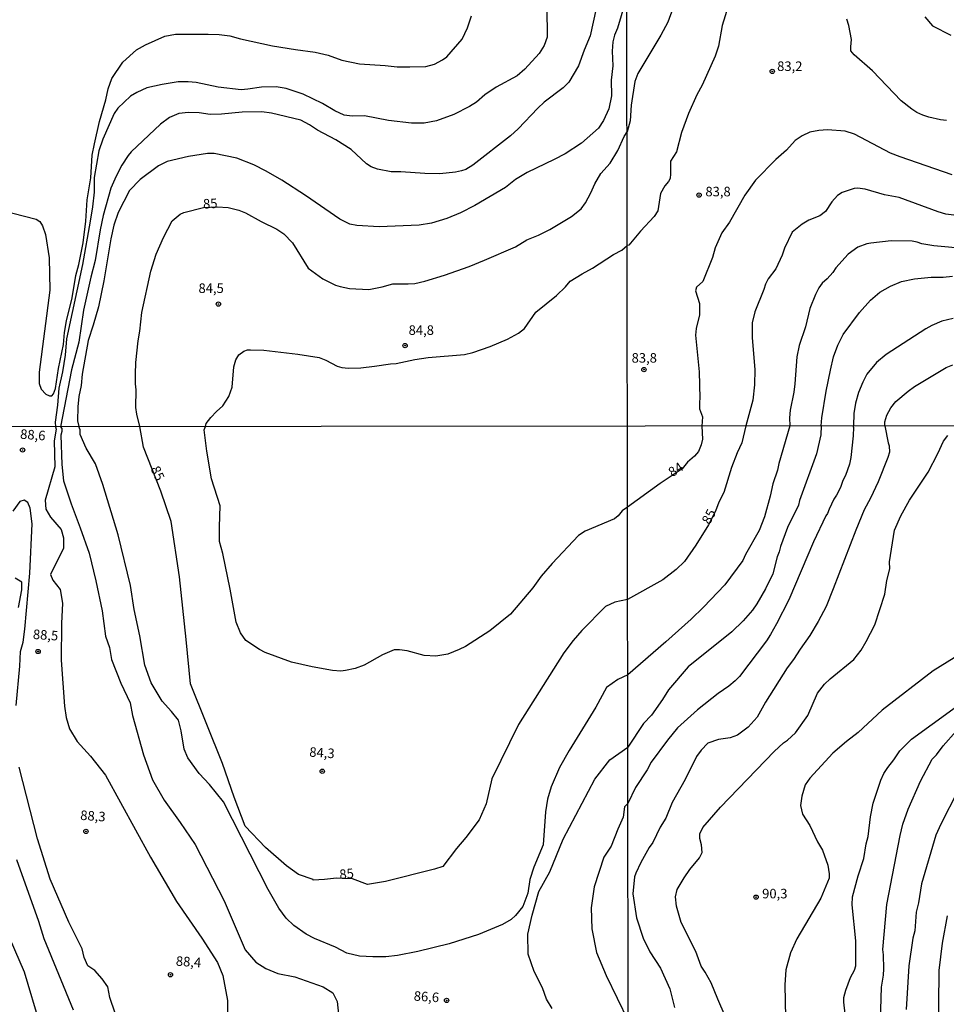
# Model space of a CAD drawing. Units: millimetres. Extents: x 187941 to 190356, y 1674289 to 1677065.
# Drawn here: x 188266 to 188509, y 1675801 to 1676059 of the extents above; entities that cross this region are included whole.
import ezdxf
from ezdxf.enums import TextEntityAlignment as Align

# ---------------------------------------------------------------- set-up
doc = ezdxf.new("R2010")
doc.units = ezdxf.units.MM
doc.header["$MEASUREMENT"] = 0
for name, color, linetype in [('IMAGEM', 7, 'Continuous'), ('V-CURVA_DE_NIVEL', 4, 'Continuous'), ('V-CURVA_MESTRA', 1, 'Continuous'), ('V-PONTO_DE_APARELHO', 4, 'Continuous'), ('V-TEXTO_DE_ALTIMETRIA', 7, 'Continuous'), ('X-LIMITE_1000', 7, 'Continuous')]:
    doc.layers.add(name, color=color, linetype=linetype)
picture_1 = doc.add_image_def('image1.jpg', size_in_pixel=(4024, 4625))

# ---------------------------------------------------------------- blocks, each defined once
blk = doc.blocks.new('805')
at = {"color": 0, "linetype": 'ByBlock', "lineweight": -2}
for radius in [0.562, 0.0806]:
    blk.add_circle((0, 0), radius, dxfattribs=at)

msp = doc.modelspace()

# ---------------------------------------------------------------- linework, layer by layer
at = {"layer": 'V-CURVA_DE_NIVEL'}
for points in [[(188418.79, 1676069.72), (188415.48, 1676054.48), (188413.88, 1676050.74), (188412.41, 1676046.63), (188409.9, 1676042.37), (188408.39, 1676040.85), (188403.41, 1676037.12), (188401.73, 1676035.55), (188396.57, 1676030.14), (188394.55, 1676028.31), (188384.73, 1676020.66), (188382.91, 1676019.54), (188381.75, 1676019.13), (188380.14, 1676018.77), (188376.09, 1676018.4), (188372.19, 1676018.44), (188365.84, 1676018.88), (188363.36, 1676018.91), (188359.71, 1676019.61), (188358.11, 1676020.19), (188356.88, 1676020.99), (188352.86, 1676024.73), (188348.81, 1676027.25), (188344.07, 1676029.78), (188341.95, 1676031.24), (188339.65, 1676032.44), (188332.02, 1676034.26), (188329.49, 1676034.57), (188324.33, 1676034.5), (188318.91, 1676034.01), (188315.96, 1676033.95), (188313.03, 1676034.38), (188310.21, 1676034.44), (188307.71, 1676034.21), (188305.27, 1676033.09), (188302.9, 1676031.36), (188295.26, 1676024.13), (188294.44, 1676023.15), (188292.82, 1676020.63), (188291.29, 1676017.78), (188289.9, 1676014.58), (188287.93, 1676007.42), (188287.12, 1676003.68), (188285.82, 1675995.63), (188284.66, 1675991.31), (188282.75, 1675982.63), (188281.55, 1675974.25), (188279.57, 1675967.07), (188276.7, 1675952.14)], [(188424.54, 1676062.95), (188422.61, 1676056.54), (188421.79, 1676054.69), (188421.35, 1676052.96), (188421.17, 1676050.48), (188421.38, 1676046.68), (188420.96, 1676042.94), (188421.05, 1676038.76), (188420.35, 1676035.37), (188418.93, 1676032.3), (188417.64, 1676030.35), (188413.17, 1676026.43), (188408.88, 1676023.62), (188406.04, 1676022.09), (188398.92, 1676018.75), (188395.91, 1676016.87), (188393.28, 1676014.83), (188385.28, 1676010.09), (188381.53, 1676008.15), (188377.88, 1676006.7), (188373.87, 1676005.42), (188370.66, 1676004.94), (188360.15, 1676004.47), (188354.32, 1676004.84), (188352.53, 1676005.16), (188349.87, 1676006.48), (188340.87, 1676012.68), (188334.73, 1676016.69), (188330.59, 1676019.1), (188327.36, 1676020.7), (188322.91, 1676022.49), (188316.93, 1676023.66), (188315.21, 1676023.66), (188310.25, 1676022.89), (188304.67, 1676021.61), (188302.37, 1676020.47), (188297.62, 1676016.89), (188294.81, 1676014.04), (188291.85, 1676008.2), (188290.68, 1676004.89), (188289.89, 1676001.3), (188288.06, 1675990.36), (188286.71, 1675983.57), (188285.32, 1675978.69), (188283.95, 1675974.72), (188282.44, 1675965.92), (188282.14, 1675962.96), (188281.54, 1675960.04), (188281.28, 1675957.37), (188281.16, 1675953.65), (188281.55, 1675952.15)], [(188451.58, 1676062.3), (188449.99, 1676057.23), (188449.03, 1676051.81), (188448.19, 1676049.22), (188444.74, 1676041.55), (188443.41, 1676039.04), (188441.2, 1676034.2), (188439.33, 1676029.23), (188438.02, 1676024.15), (188436.48, 1676021.72), (188436.52, 1676018.34), (188436.36, 1676017.15), (188435.96, 1676016.37), (188434.98, 1676015.24), (188433.87, 1676013.23), (188433.21, 1676008.64), (188432.25, 1676007.23), (188428.6, 1676003.32), (188425.54, 1675999.67), (188425.16, 1675999.57)], [(188261.19, 1676008.85), (188270.39, 1676006.49), (188271.28, 1676005.91), (188272.01, 1676004.78), (188272.83, 1676002.48), (188273.74, 1675996.4), (188273.9, 1675987.89), (188271.15, 1675966.39), (188271.15, 1675963.45), (188271.7, 1675961.96), (188272.92, 1675960.63), (188273.82, 1675960.24), (188274.44, 1675960.24), (188274.92, 1675960.72), (188275.42, 1675962.1), (188276.18, 1675967.41), (188277.48, 1675973.71), (188277.73, 1675976.81), (188278.26, 1675979.85), (188279.75, 1675985.91), (188280.71, 1675991.75), (188281.5, 1675994.6), (188282.62, 1676000.3), (188283.32, 1676005.96), (188283.73, 1676011.59), (188284.68, 1676017.29), (188285.06, 1676023.23), (188285.6, 1676026.2), (188286.93, 1676032.06), (188288.58, 1676037.73), (188289.18, 1676040.6), (188290.21, 1676043.38), (188293.02, 1676047.61), (188296.63, 1676050.81), (188298.98, 1676052.17), (188304.04, 1676054.42), (188306.85, 1676054.95), (188315.42, 1676054.94), (188318.24, 1676054.86), (188321.06, 1676054.48), (188323.88, 1676053.73), (188332.21, 1676051.93), (188338.3, 1676050.9), (188343.41, 1676050.23), (188346.84, 1676049.41), (188350.45, 1676048.1), (188355.01, 1676047.15), (188361.76, 1676046.78), (188364.93, 1676046.43), (188368.25, 1676046.38), (188372.37, 1676046.49), (188374.71, 1676047.09), (188376.75, 1676048.2), (188377.88, 1676049.03), (188381.94, 1676053.62), (188383.36, 1676056.6), (188384.38, 1676059.77)], [(188404.12, 1676061.92), (188404.15, 1676054.2), (188403.42, 1676051.94), (188402.1, 1676049.9), (188398.3, 1676045.8), (188396.3, 1676044.07), (188390.79, 1676041.11), (188387.89, 1676039.07), (188385.65, 1676037.12), (188383.86, 1676036.01), (188379.77, 1676033.92), (188375.18, 1676032.23), (188371.97, 1676031.64), (188368.65, 1676031.61), (188362.63, 1676032.34), (188356.32, 1676033.54), (188353.11, 1676033.51), (188351, 1676033.76), (188348.55, 1676034.85), (188345.34, 1676036.75), (188340.31, 1676039.23), (188335.86, 1676040.69), (188333.23, 1676041.13), (188329.4, 1676041.06), (188325.83, 1676040.51), (188324.08, 1676040.4), (188318.02, 1676041.09), (188312.26, 1676042.3), (188310.18, 1676042.48), (188307.52, 1676042.48), (188303.32, 1676041.77), (188299.35, 1676040.87), (188296.69, 1676039.71), (188295.04, 1676038.67), (188291.74, 1676035.55), (188290.75, 1676034.2), (188287.8, 1676027.47), (188286.75, 1676024.37), (188285.56, 1676017.39), (188285.51, 1676013.56), (188285.14, 1676009.73), (188284.53, 1676005.95), (188282.48, 1675994.65), (188278.3, 1675975.17), (188277.98, 1675970.86), (188277.24, 1675966.52), (188276.28, 1675962.23), (188275.96, 1675957.75), (188275.36, 1675953.3), (188275.41, 1675952.14)], [(188508.77, 1676032.38), (188507.23, 1676032.52), (188504.11, 1676033.21), (188502.55, 1676033.77), (188501.02, 1676034.45), (188499.67, 1676035.33), (188496.9, 1676037.49), (188489.38, 1676045.31), (188484.56, 1676049.54), (188483.76, 1676050.59), (188483.68, 1676051.65), (188483.9, 1676053.54), (188483.21, 1676057.22), (188482.64, 1676058.86)], [(188503.13, 1676059.5), (188505.13, 1676057.14), (188509.88, 1676054.7)], [(188510.23, 1676018.08), (188496.65, 1676022.79), (188494.15, 1676023.79), (188484.67, 1676028.72), (188482.23, 1676029.53), (188477.65, 1676029.91), (188475.36, 1676029.75), (188472.98, 1676029.27), (188471, 1676028.31), (188469.11, 1676027.07), (188466.86, 1676024.61), (188464.08, 1676022.1), (188458.73, 1676016.73), (188455.93, 1676012.77), (188451.9, 1676005.73), (188449.92, 1676002.88), (188448.22, 1675998.96), (188447.53, 1675996.45), (188444.99, 1675990.15), (188443.28, 1675988.69), (188443.07, 1675987.75), (188444.1, 1675984.39), (188444.04, 1675981.4), (188443.18, 1675977.89), (188443.03, 1675976.08), (188443.97, 1675966.5), (188444.17, 1675959.61), (188444.04, 1675958.54), (188444.11, 1675956.82), (188444.84, 1675954.69), (188444.68, 1675952.32)], [(188514.02, 1675998.71), (188505.44, 1675999.55), (188502.3, 1676000.01), (188501.09, 1676000.48), (188499.76, 1676000.69), (188494.27, 1676000.84), (188488.95, 1676000.25), (188487.95, 1676000.01), (188485.57, 1675999.12), (188482.98, 1675997.35), (188479.78, 1675993.74), (188479.04, 1675992.53), (188477.54, 1675990.9), (188476.21, 1675989.77), (188475.38, 1675988.55), (188474.49, 1675986.8), (188473.01, 1675983.09), (188471.85, 1675978.29), (188470.2, 1675973.4), (188469.56, 1675970.44), (188469.07, 1675963.4), (188468.77, 1675961.17), (188467.81, 1675956.51), (188467.66, 1675954.47), (188467.75, 1675952.34)], [(188314.72, 1675952.18), (188314.88, 1675952.95), (188316.07, 1675954.57), (188317.54, 1675956.14), (188319.26, 1675957.6), (188320.77, 1675960.03), (188321.68, 1675962.48), (188322.08, 1675967.81), (188322.68, 1675969.61), (188323.46, 1675970.99), (188324.7, 1675971.9), (188325.72, 1675972.23), (188326.52, 1675972.3), (188330, 1675972.19), (188338.9, 1675971.17), (188344.45, 1675970.22), (188346.18, 1675969.54), (188349.21, 1675968.01), (188350.45, 1675967.65), (188352.16, 1675967.48), (188355.41, 1675967.59), (188358.95, 1675967.96), (188363.14, 1675968.62), (188364.68, 1675968.72), (188369.49, 1675969.71), (188373.03, 1675970.26), (188382.55, 1675971.06), (188384.74, 1675971.55), (188389.3, 1675973.17), (188393.84, 1675975.07), (188396.72, 1675976.66), (188398.21, 1675977.86), (188401.21, 1675982.12), (188406.59, 1675986.54), (188408.99, 1675988.81), (188410.23, 1675990.23), (188413.31, 1675992.2), (188416.07, 1675993.65), (188421.54, 1675997.21), (188423.73, 1675998.34), (188425.16, 1675999.57)], [(188475.95, 1675952.35), (188476.15, 1675954.5), (188477.26, 1675961.43), (188478.36, 1675966.97), (188479.2, 1675970.44), (188480.31, 1675973.53), (188481.7, 1675976.32), (188485.97, 1675982.07), (188488.84, 1675985.31), (188491.31, 1675987.39), (188494.1, 1675988.93), (188496.97, 1675990.21), (188500.43, 1675990.87), (188504.78, 1675991.27), (188507.92, 1675991.3), (188510.33, 1675991.6)], [(188510.55, 1675980.5), (188507.55, 1675979.75), (188504.89, 1675978.67), (188503.32, 1675977.78), (188492.99, 1675971.08), (188490.41, 1675968.94), (188487.94, 1675965.92), (188486.83, 1675963.8), (188485.74, 1675961.12), (188484.93, 1675958.26), (188484.48, 1675955.61), (188484.4, 1675952.36)], [(188492.59, 1675952.37), (188492.66, 1675953.43), (188493.18, 1675955.12), (188494.19, 1675957.09), (188495.54, 1675958.74), (188498.71, 1675961.45), (188500.35, 1675962.63), (188508.72, 1675967.61), (188510.41, 1675968.38)], [(188275.41, 1675952.14), (188275.6, 1675951.49), (188275.06, 1675948.47), (188275.21, 1675941.65), (188272.68, 1675932.87), (188272.91, 1675930.55), (188274.15, 1675928.46), (188276.9, 1675925.24), (188277.52, 1675923), (188277.52, 1675920.36), (188274.15, 1675913.43), (188274.69, 1675911.95), (188276.67, 1675909.51), (188277.21, 1675905.95), (188276.98, 1675900.6), (188276.94, 1675890.95), (188277.75, 1675878.98), (188278.25, 1675876), (188279.11, 1675872.98), (188281.05, 1675869.72), (188284.58, 1675865.81), (188288.53, 1675860.85), (188300.32, 1675839.39), (188307.1, 1675827.81), (188313.73, 1675818.16), (188317.88, 1675811.77), (188319.2, 1675808.36), (188320.48, 1675801.89), (188320.48, 1675791.74)], [(188276.7, 1675952.14), (188277.08, 1675951.67), (188277.04, 1675950.86), (188276.77, 1675949.93), (188277.08, 1675942.26), (188277.53, 1675937.95), (188279.53, 1675931.93), (188281.91, 1675925.68), (188284.22, 1675919.01), (188285.98, 1675911.75), (188287.63, 1675903.91), (188288.54, 1675897.31), (188289.57, 1675894.35), (188290.11, 1675891.18), (188292.49, 1675884.97), (188294.95, 1675879.81), (188295.55, 1675876.5), (188298.44, 1675866.19), (188300.86, 1675859.63), (188303.9, 1675854.31), (188308.11, 1675848.49), (188312.01, 1675842.74), (188319.61, 1675827.95), (188325.08, 1675815.11), (188327.87, 1675811.86), (188330.5, 1675810.23), (188333.64, 1675808.88), (188338.06, 1675808.03), (188345.54, 1675805.44), (188348.06, 1675803.86), (188349.15, 1675801.61), (188349.53, 1675798.28)], [(188425.28, 1675887.19), (188422.69, 1675885.95), (188419.76, 1675883.81), (188416.95, 1675878.65), (188409.97, 1675867.36), (188407.42, 1675862.88), (188405.23, 1675857.82), (188404.27, 1675854.61), (188403.75, 1675851.23), (188403.15, 1675842.64), (188400.72, 1675836.77), (188399.65, 1675833.5), (188399.09, 1675829.95), (188397.83, 1675826.44), (188395.91, 1675824.07), (188394.76, 1675823.05), (188392.52, 1675821.74), (188386.18, 1675819.16), (188378.51, 1675816.66), (188370.29, 1675814.67), (188365.02, 1675813.6), (188361.89, 1675813.3), (188358.57, 1675813.27), (188355.07, 1675813.49), (188351.75, 1675814.22), (188348.76, 1675815.81), (188343.27, 1675818.06), (188341.04, 1675819.18), (188337.8, 1675821.45), (188335.86, 1675823.42), (188333.92, 1675825.99), (188331.08, 1675830.96), (188319.38, 1675853.88), (188315.79, 1675858.41), (188313.01, 1675861.3), (188310.11, 1675865.38), (188309.12, 1675867.69), (188308.31, 1675872.46), (188307.59, 1675875.27), (188305.81, 1675877.56), (188303.35, 1675880.22), (188300.5, 1675885.05), (188298.81, 1675889.68), (188297.51, 1675897.34), (188296.05, 1675904.3), (188295.06, 1675910.56), (188291.84, 1675923.82), (188287.84, 1675937.04), (188285.88, 1675942.41), (188283.49, 1675946.5), (188281.92, 1675950.09), (188281.9, 1675951.31), (188281.55, 1675952.15)], [(188425.23, 1675931.02), (188423.87, 1675930.07), (188422.79, 1675928.75), (188421.86, 1675928.02), (188414.16, 1675924.74), (188412.35, 1675923.61), (188405.48, 1675916.28), (188402.63, 1675913.01), (188400.44, 1675909.94), (188394.58, 1675903.01), (188389.13, 1675898.71), (188382.79, 1675894.58), (188381.17, 1675893.77), (188378.18, 1675892.59), (188375.01, 1675892), (188371.99, 1675892.22), (188367.53, 1675893.42), (188365.5, 1675893.7), (188364.08, 1675893.66), (188361.08, 1675892.41), (188356.25, 1675889.64), (188353.89, 1675888.78), (188351.34, 1675888.24), (188350.13, 1675888.13), (188347.99, 1675888.24), (188342.61, 1675889.2), (188337.26, 1675890.45), (188330.3, 1675893), (188328.82, 1675893.77), (188325.23, 1675896.13), (188323.89, 1675898.13), (188322.73, 1675900.92), (188321.2, 1675909.62), (188319.24, 1675918.91), (188318.33, 1675922.11), (188318.33, 1675925.95), (188318.58, 1675931.44), (188316.23, 1675938.48), (188315.01, 1675945.75), (188314.37, 1675951.28), (188314.72, 1675952.18)], [(188484.39, 1675952.01), (188484.32, 1675949.74), (188483.7, 1675944.08), (188483.35, 1675942.36), (188482.34, 1675939.34), (188481.65, 1675938.06), (188481, 1675936.18), (188479.97, 1675934.18), (188479.23, 1675933.12), (188478.02, 1675930.57), (188477.64, 1675929.38), (188477.21, 1675928.75), (188473.92, 1675921.98), (188467.46, 1675906.79), (188464.26, 1675900.48), (188462.69, 1675897.72), (188461.61, 1675896.08), (188454.57, 1675886.74), (188453.43, 1675885.57), (188451.75, 1675884.21), (188448.97, 1675882.3), (188443.52, 1675877.94), (188438.35, 1675873.29), (188435.66, 1675870.04), (188431.46, 1675864.3), (188430.39, 1675862.26), (188427.34, 1675857.62), (188425.31, 1675853.42), (188424.43, 1675852.61), (188424.12, 1675849.86), (188422.66, 1675846.7), (188420.95, 1675842.28), (188419.05, 1675839.37), (188416.53, 1675831.58), (188415.75, 1675826.15), (188415.87, 1675820.61), (188417.11, 1675814.42), (188419.67, 1675808.37), (188425.37, 1675796.5)], [(188444.68, 1675952.32), (188444.85, 1675948.83), (188444.54, 1675947.35), (188443.78, 1675945.67), (188442.76, 1675944.39), (188440.98, 1675942.85), (188439.51, 1675941.07), (188433.74, 1675937.27), (188425.23, 1675931.02)], [(188467.75, 1675952.34), (188464.86, 1675942.52), (188464.53, 1675940.75), (188463.25, 1675937.19), (188462.6, 1675933.9), (188461.12, 1675928.55), (188459.69, 1675924.92), (188456.17, 1675918.68), (188455.42, 1675917.06), (188450.7, 1675910.71), (188445.14, 1675904.85), (188441.88, 1675901.71), (188435.27, 1675895.81), (188425.28, 1675887.19)], [(188475.95, 1675952.35), (188475.89, 1675949.98), (188474.75, 1675945.06), (188470.26, 1675932.83), (188470, 1675931.58), (188467.17, 1675925.75), (188465.28, 1675920.75), (188464.98, 1675919.38), (188464.39, 1675918.09), (188463.32, 1675913.62), (188461.41, 1675909.66), (188459.12, 1675905.74), (188457.95, 1675904.1), (188455.56, 1675901.31), (188452.59, 1675898.38), (188441.09, 1675889.23), (188435.99, 1675883.2), (188434.4, 1675880.69), (188431.48, 1675876.62), (188429.41, 1675874.37), (188425.3, 1675868.23)], [(188492.59, 1675952.37), (188493.46, 1675947.92), (188493.78, 1675947.1), (188493.81, 1675945.48), (188493.39, 1675944.11), (188490.88, 1675937.71), (188488.88, 1675933.43), (188487.24, 1675930.38), (188484.99, 1675925), (188479.13, 1675909.64), (188477.22, 1675905.04), (188475.18, 1675901.14), (188473.01, 1675897.47), (188470.42, 1675893.89), (188468.73, 1675891.14), (188467.02, 1675888.95), (188461.4, 1675879.99), (188459.21, 1675876.03), (188456.87, 1675873.46), (188454.03, 1675871.33), (188452.08, 1675870.66), (188449.09, 1675870.25), (188446.29, 1675869.26), (188444.54, 1675867.44), (188443.34, 1675865.72), (188440.34, 1675859.75), (188436.94, 1675853.68), (188435.28, 1675849.64), (188433.8, 1675847.25), (188431.89, 1675843.24), (188430.93, 1675841.88), (188428.74, 1675837.96), (188427.45, 1675835.19), (188427.1, 1675834.25), (188426.66, 1675829.79), (188427.54, 1675823.53), (188429.35, 1675818.18), (188431.07, 1675814.57), (188433.85, 1675810.29), (188436.3, 1675804.89), (188437.51, 1675800.04)], [(188484.39, 1675952.01), (188484.4, 1675952.36)], [(188265.09, 1675879.12), (188266.06, 1675889.46), (188266.25, 1675893.22), (188266.95, 1675895.7), (188267.42, 1675899.11), (188268.7, 1675913.79), (188269.28, 1675926.69), (188268.78, 1675930.76), (188268.16, 1675932.31), (188267.23, 1675932.93), (188266.06, 1675932.54), (188264.28, 1675929.98)], [(188265.74, 1675904.8), (188266.59, 1675909.38), (188266.59, 1675911.39), (188264.89, 1675912.48)], [(188483.11, 1675790.66), (188481.88, 1675801.38), (188481.88, 1675802.67), (188482.37, 1675804.57), (188483.67, 1675807.84), (188484.68, 1675809.79), (188485.02, 1675810.89), (188485.06, 1675817.5), (188484.04, 1675826.95), (188484.18, 1675828.97), (188485.67, 1675834.5), (188487.1, 1675839.08), (188487.74, 1675842.88), (188488.28, 1675844.84), (188488.88, 1675849.92), (188489.61, 1675853.53), (188491.55, 1675859.55), (188492.37, 1675861.29), (188493.42, 1675862.91), (188495.02, 1675864.9), (188496.55, 1675867.26), (188499.61, 1675870.31), (188515.85, 1675882.07)], [(188491.34, 1675790.58), (188491.77, 1675805.33), (188492.25, 1675808.51), (188492.33, 1675810.12), (188492.3, 1675813.79), (188492.12, 1675815.17), (188493.18, 1675826.99), (188496.61, 1675845.06), (188497.35, 1675848.04), (188498.73, 1675851.98), (188501.92, 1675859.34), (188504.98, 1675865.07), (188506.17, 1675866.23), (188507.87, 1675868.57), (188511.32, 1675872.37)], [(188405.53, 1675799.76), (188404, 1675802.22), (188402.95, 1675805.16), (188400.76, 1675809.48), (188399.19, 1675813.95), (188399.09, 1675819.2), (188400.23, 1675824.22), (188401.96, 1675830.36), (188404.89, 1675835.53), (188408.36, 1675844.11), (188416.66, 1675859.84), (188420.56, 1675864.86), (188425.3, 1675868.23)], [(188291.02, 1675798.57), (188289.66, 1675802.64), (188289.12, 1675805.43), (188287.65, 1675807.52), (188285.75, 1675809.73), (188283.89, 1675810.89), (188282.96, 1675813.14), (188282.42, 1675815.38), (188278.89, 1675822.39), (188274.04, 1675833.59), (188270.67, 1675844.17), (188265.94, 1675863)], [(188511.78, 1675856.75), (188507.28, 1675848.02), (188506.02, 1675845.16), (188502.24, 1675832.4), (188501.43, 1675827.46), (188500.83, 1675824.95), (188500.48, 1675820.14), (188499.93, 1675818.2), (188498.92, 1675810.93), (188498.22, 1675799.51)], [(188280.17, 1675799.33), (188272.49, 1675818.02), (188271.09, 1675822.51), (188265.27, 1675838.72)], [(188506.7, 1675791.79), (188506.86, 1675809.69), (188507.7, 1675816.9), (188509.01, 1675824.01)], [(188271.42, 1675795.51), (188267.27, 1675809.28), (188262.26, 1675820.96)]]:
    msp.add_lwpolyline(points, dxfattribs=at)
at = {"layer": 'V-CURVA_MESTRA'}
for points in [[(188437.07, 1676061.67), (188435.77, 1676058.11), (188433.94, 1676054.72), (188427.94, 1676044.64), (188427.15, 1676042.56), (188426.15, 1676036.38), (188425.95, 1676032.27), (188425.13, 1676029.34)], [(188297.47, 1675952.16), (188296.7, 1675955.42), (188296.48, 1675957.2), (188296.53, 1675961.8), (188296.36, 1675963.4), (188296.36, 1675965.88), (188296.49, 1675968.93), (188297.07, 1675974.61), (188297.53, 1675977.13), (188298.04, 1675982.03), (188300.41, 1675992.85), (188301.76, 1675997.29), (188303.66, 1676001.66), (188305.95, 1676006.06), (188308.06, 1676007.84), (188309.01, 1676008.23), (188314.21, 1676009.54), (188317.76, 1676009.69), (188320.64, 1676009.54), (188323.42, 1676008.81), (188325.14, 1676008.16), (188329.29, 1676005.84), (188333.42, 1676003.87), (188335.2, 1676002.68), (188337.46, 1676000.32), (188341.55, 1675993.62), (188345.45, 1675990.85), (188348.77, 1675989.24), (188349.98, 1675988.83), (188352.38, 1675988.31), (188357.45, 1675988.11), (188360.99, 1675988.79), (188363.73, 1675989.56), (188367.78, 1675989.52), (188369.56, 1675989.66), (188372.15, 1675990.26), (188377.3, 1675991.83), (188383.75, 1675994.11), (188387.75, 1675995.74), (188395.86, 1675999.26), (188398.82, 1676001.06), (188401.94, 1676002.3), (188404.87, 1676003.8), (188410.55, 1676007.16), (188413.06, 1676009.21), (188414.2, 1676010.75), (188415.63, 1676013.37), (188416.65, 1676015.74), (188418.22, 1676018.43), (188420.69, 1676021.14), (188422.72, 1676024.45), (188424.32, 1676028.14), (188425.13, 1676029.34)], [(188515.64, 1676006.91), (188508.64, 1676007.81), (188506.56, 1676008.39), (188496.38, 1676012.16), (188492.53, 1676012.9), (188487.51, 1676014.36), (188485.49, 1676014.65), (188484.63, 1676014.49), (188481.41, 1676013.47), (188480.24, 1676012.72), (188478.72, 1676011.02), (188477.07, 1676008.51), (188475.61, 1676007.36), (188472.74, 1676006.22), (188470.99, 1676005.2), (188468.37, 1676003.08), (188466.35, 1675998.92), (188465.74, 1675997.07), (188464.1, 1675993.49), (188462.04, 1675990.86), (188461.39, 1675989.48), (188460.97, 1675988.08), (188458.59, 1675982.24), (188457.86, 1675979.37), (188457.89, 1675975.45), (188458.58, 1675967.12), (188458.48, 1675963.11), (188458.09, 1675959.1), (188456.25, 1675952.33)], [(188425.26, 1675906.84), (188421.93, 1675906.22), (188419.48, 1675905.04), (188413.29, 1675898.79), (188410.96, 1675896.13), (188408.51, 1675892.89), (188396.7, 1675874.1), (188389.67, 1675859.87), (188388.23, 1675853.32), (188386.37, 1675849.21), (188382.92, 1675844.52), (188380.43, 1675841.65), (188376.82, 1675836.96), (188374.72, 1675836.26), (188361.87, 1675833.05), (188357.17, 1675832.24), (188353.21, 1675833.71), (188348.98, 1675833.91), (188345.87, 1675833.52), (188342.88, 1675833.41), (188342.86, 1675833.54), (188339.05, 1675834.85), (188335.93, 1675837.13), (188330.42, 1675841.96), (188325.12, 1675847.52), (188322.19, 1675855.14), (188319.14, 1675863.92), (188310.76, 1675884.8), (188309.67, 1675896.43), (188307.85, 1675912.84), (188305.72, 1675927.31), (188302.96, 1675935.27), (188298.5, 1675946.79), (188297.47, 1675952.16)], [(188456.25, 1675952.33), (188455.17, 1675947.87), (188453.95, 1675945.28), (188452.45, 1675941.46), (188450.49, 1675934.91), (188449.16, 1675932.4), (188448.25, 1675930.05), (188446.44, 1675926.42), (188443.1, 1675921.14), (188440.12, 1675916.87), (188437.99, 1675914.74), (188434.51, 1675912.02), (188425.26, 1675906.84)], [(188450.84, 1675797.74), (188448.86, 1675802.17), (188447.16, 1675806.49), (188445.57, 1675809.31), (188444.51, 1675810.81), (188443.15, 1675814.65), (188439.3, 1675822.3), (188438.09, 1675826.58), (188437.83, 1675829), (188438.27, 1675830.88), (188440.04, 1675833.98), (188441.54, 1675836.2), (188444.04, 1675839.23), (188444.75, 1675840.57), (188444.58, 1675842.6), (188444.16, 1675844.32), (188444.19, 1675845.52), (188444.95, 1675847.12), (188449.59, 1675852.46), (188463.67, 1675867.05), (188466.09, 1675869.34), (188467.1, 1675870), (188469.22, 1675871.98), (188472.49, 1675876.47), (188474.96, 1675882.33), (188476.83, 1675884.71), (188478.31, 1675886.12), (188484.5, 1675891.16), (188486.41, 1675893.62), (188487.77, 1675895.89), (188490.04, 1675900.26), (188492.62, 1675908.28), (188493.14, 1675911.82), (188493.93, 1675914.94), (188493.85, 1675916.72), (188495.14, 1675925.05), (188496.84, 1675928.82), (188499.07, 1675932.89), (188504.01, 1675940.23), (188506.54, 1675945.1), (188507.95, 1675948.32), (188509.09, 1675949.83)], [(188515.59, 1675894.56), (188505.31, 1675888.2), (188491.91, 1675877.87), (188485.65, 1675872.05), (188482.56, 1675869.71), (188478.97, 1675866.63), (188472.97, 1675860.06), (188471.75, 1675858.38), (188470.89, 1675855.38), (188470.52, 1675852.94), (188471.09, 1675850.63), (188473.01, 1675847.66), (188474.97, 1675843.4), (188476.28, 1675841.21), (188477.66, 1675837.27), (188478.05, 1675835.02), (188478.01, 1675833.85), (188475.84, 1675828.67), (188469.61, 1675818.01), (188467.91, 1675814.32), (188466.72, 1675809.85), (188466.41, 1675805.97), (188466.59, 1675797.39)]]:
    msp.add_lwpolyline(points, dxfattribs=at)
at = {"layer": 'X-LIMITE_1000'}
for p, q in [((188426.95, 1674289.42), (188424.05, 1677060.81)), ((190354.35, 1675954.15), (187942.93, 1675951.78))]:
    msp.add_line(p, q, dxfattribs=at)

# ---------------------------------------------------------------- block references
at = {"layer": 'V-PONTO_DE_APARELHO', "xscale": 0.999998301267624, "yscale": 0.999998301267624, "zscale": 0.999998301267624}
for p in [(188463.14, 1676045.2), (188443.98, 1676012.81), (188318.09, 1675984.25), (188366.99, 1675973.39), (188429.52, 1675967.11), (188266.8, 1675946.04), (188270.87, 1675893.26), (188345.27, 1675861.9), (188283.39, 1675846.13), (188458.91, 1675828.92), (188305.53, 1675808.6), (188377.84, 1675801.86)]:
    msp.add_blockref('805', p, dxfattribs=at)

# ---------------------------------------------------------------- texts
at = {"layer": 'V-TEXTO_DE_ALTIMETRIA'}
for s, p in [('83,2', (188464.42, 1676044.53)), ('83,8', (188445.63, 1676011.69)), ('84,5', (188312.87, 1675986.38)), ('84,8', (188367.9, 1675975.41)), ('83,8', (188426.3, 1675968.13)), ('90,3', (188460.49, 1675827.82))]:
    msp.add_text(s, height=2.5, dxfattribs=at).set_placement(p, align=Align.BOTTOM_LEFT)
for s, rotation, p in [('85', 3, (188314.16, 1676008.46)), ('88,6', 356, (188266.04, 1675948.22)), ('85', 295, (188299.54, 1675940.8)), ('84', 33, (188437.37, 1675938.21)), ('85', 62, (188447.42, 1675925.99)), ('88,5', 356, (188269.38, 1675895.79)), ('84,3', 356, (188341.77, 1675864.96)), ('88,3', 356, (188281.78, 1675848.4)), ('85', 6, (188349.98, 1675832.82)), ('88,4', 356, (188306.82, 1675810.21)), ('86,6', 356, (188369.13, 1675801.06))]:
    msp.add_text(s, height=2.5, rotation=rotation, dxfattribs=at).set_placement(p, align=Align.BOTTOM_LEFT)

# ---------------------------------------------------------------- referenced raster images: frames only (the image files are external)
at = {"layer": 'IMAGEM'}
image = msp.add_image(picture_1, insert=(187941.17, 1674288.95), size_in_units=(2415.32, 2776.06), dxfattribs=at)
image.dxf.flags = 7

doc.saveas('drawing.dxf')
